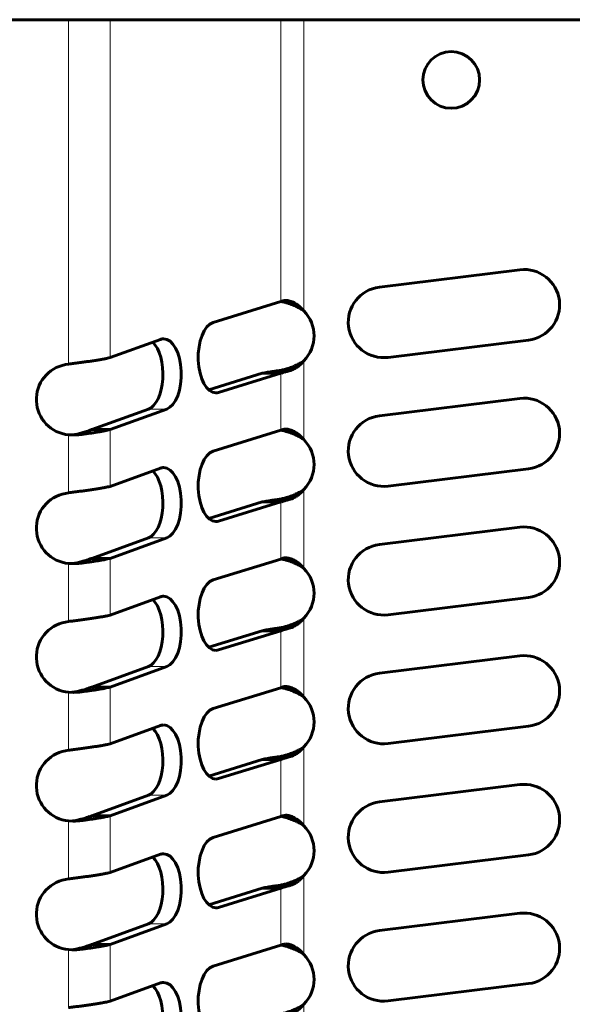
# Model space of a CAD drawing. Units: millimetres. Extents: x 3 to 310, y 6 to 199.
# Drawn here: x 42 to 52, y 88 to 105 of the extents above; entities that cross this region are included whole.
import ezdxf

# ---------------------------------------------------------------- set-up
doc = ezdxf.new("R2010")
doc.units = ezdxf.units.MM
doc.linetypes.add('K5LT_BASIC', pattern=[0])
doc.linetypes.add('K5LT_THIN', pattern=[0])
doc.layers.add('Системный слой', color=7, linetype='Continuous')

msp = doc.modelspace()

# ---------------------------------------------------------------- linework, layer by layer
at = {"layer": 'Системный слой', "color": 150, "linetype": 'K5LT_BASIC', "lineweight": 60, "true_color": 0x0080ff}
for p, q in [((42.9025, 105.0968), (37.7454, 105.0968)), ((43.6343, 105.0968), (42.9025, 105.0968)), ((46.6466, 105.0968), (43.6343, 105.0968)), ((47.0536, 105.0968), (46.6466, 105.0968)), ((52.2609, 105.0968), (47.0536, 105.0968)), ((50.8694, 100.6843), (48.3881, 100.3788)), ((46.6466, 100.1226), (45.4545, 99.7539)), ((44.523, 99.4553), (43.6343, 99.1338)), ((48.5409, 99.1382), (51.0222, 99.4437)), ((42.9025, 99.0205), (42.8463, 99.0104)), ((46.3218, 98.8578), (45.3754, 98.565)), ((45.55, 98.5186), (46.6466, 98.8578)), ((46.3218, 98.8578), (46.6466, 98.8578)), ((50.8694, 98.4133), (48.3881, 98.1078)), ((44.3095, 98.2253), (43.3095, 97.8635)), ((43.6343, 97.8635), (44.6343, 98.2253)), ((43.6343, 97.8635), (43.3095, 97.8635)), ((46.6466, 97.8516), (45.4545, 97.4828)), ((42.9025, 97.7728), (42.9802, 97.7703)), ((44.523, 97.1843), (43.6343, 96.8628)), ((48.5409, 96.8672), (51.0222, 97.1727)), ((42.9025, 96.7495), (42.8463, 96.7393)), ((46.3218, 96.5867), (45.3754, 96.294)), ((45.55, 96.2475), (46.6466, 96.5867)), ((46.3218, 96.5867), (46.6466, 96.5867)), ((50.8694, 96.1422), (48.3881, 95.8367)), ((44.3095, 95.9542), (43.3095, 95.5925)), ((43.6343, 95.5925), (44.6343, 95.9542)), ((43.6343, 95.5925), (43.3095, 95.5925)), ((46.6466, 95.5805), (45.4545, 95.2118)), ((42.9025, 95.5017), (42.9802, 95.4993)), ((44.523, 94.9132), (43.6343, 94.5917)), ((48.5409, 94.5961), (51.0222, 94.9016)), ((42.9025, 94.4784), (42.8463, 94.4683)), ((46.3218, 94.3157), (45.3754, 94.0229)), ((45.55, 93.9765), (46.6466, 94.3157)), ((46.3218, 94.3157), (46.6466, 94.3157)), ((50.8694, 93.8712), (48.3881, 93.5657)), ((44.3095, 93.6832), (43.3095, 93.3214)), ((43.6343, 93.3214), (44.6343, 93.6832)), ((43.6343, 93.3214), (43.3095, 93.3214)), ((46.6466, 93.3095), (45.4545, 92.9407)), ((42.9025, 93.2307), (42.9802, 93.2282)), ((44.523, 92.6422), (43.6343, 92.3207)), ((48.5409, 92.3251), (51.0222, 92.6306)), ((42.9025, 92.2074), (42.8463, 92.1972)), ((46.3218, 92.0446), (45.3754, 91.7519)), ((45.55, 91.7054), (46.6466, 92.0446)), ((46.3218, 92.0446), (46.6466, 92.0446)), ((50.8694, 91.6002), (48.3881, 91.2946)), ((44.3095, 91.4121), (43.3095, 91.0504)), ((43.6343, 91.0504), (44.6343, 91.4121)), ((43.6343, 91.0504), (43.3095, 91.0504)), ((46.6466, 91.0384), (45.4545, 90.6697)), ((42.9025, 90.9596), (42.9802, 90.9572)), ((44.523, 90.3711), (43.6343, 90.0496)), ((48.5409, 90.054), (51.0222, 90.3595)), ((42.9025, 89.9363), (42.8463, 89.9262)), ((46.3218, 89.7736), (45.3754, 89.4808)), ((45.55, 89.4344), (46.6466, 89.7736)), ((46.3218, 89.7736), (46.6466, 89.7736)), ((50.8694, 89.3291), (48.3881, 89.0236)), ((44.3095, 89.1411), (43.3095, 88.7793)), ((43.6343, 88.7793), (44.6343, 89.1411)), ((43.6343, 88.7793), (43.3095, 88.7793)), ((42.9025, 88.6886), (42.9802, 88.6861)), ((46.6466, 88.7674), (45.4545, 88.3986)), ((44.523, 88.1001), (43.6343, 87.7786)), ((48.5409, 87.783), (51.0222, 88.0885))]:
    msp.add_line(p, q, dxfattribs=at)
at = {"layer": 'Системный слой', "color": 7, "linetype": 'K5LT_THIN', "lineweight": 18}
for p, q in [((42.9025, 105.0968), (42.9025, 99.0205)), ((43.6343, 105.0968), (43.6343, 99.1338)), ((46.6466, 105.0968), (46.6466, 100.1226)), ((47.0536, 105.0968), (47.0536, 99.9578)), ((47.0536, 99.0789), (47.0536, 97.6867)), ((46.5882, 98.9007), (46.7947, 98.9007)), ((46.6466, 98.8578), (46.6466, 97.8516)), ((45.4545, 98.5186), (45.55, 98.5186)), ((44.3095, 98.2253), (44.6343, 98.2253)), ((43.6343, 97.8635), (43.6343, 96.8628)), ((42.9025, 97.7728), (42.9025, 96.7495)), ((43.0315, 97.7803), (43.1344, 97.7803)), ((47.0536, 96.8079), (47.0536, 95.4157)), ((46.5882, 96.6296), (46.7947, 96.6296)), ((46.6466, 96.5867), (46.6466, 95.5805)), ((45.4545, 96.2475), (45.55, 96.2475)), ((44.3095, 95.9542), (44.6343, 95.9542)), ((43.6343, 95.5925), (43.6343, 94.5917)), ((42.9025, 95.5017), (42.9025, 94.4784)), ((43.0315, 95.5093), (43.1344, 95.5093)), ((47.0536, 94.5368), (47.0536, 93.1446)), ((46.5882, 94.3586), (46.7947, 94.3586)), ((46.6466, 94.3157), (46.6466, 93.3095)), ((45.4545, 93.9765), (45.55, 93.9765)), ((44.3095, 93.6832), (44.6343, 93.6832)), ((43.6343, 93.3214), (43.6343, 92.3207)), ((42.9025, 93.2307), (42.9025, 92.2074)), ((43.0315, 93.2382), (43.1344, 93.2382)), ((47.0536, 92.2658), (47.0536, 90.8736)), ((46.5882, 92.0875), (46.7947, 92.0875)), ((46.6466, 92.0446), (46.6466, 91.0384)), ((45.4545, 91.7054), (45.55, 91.7054)), ((44.3095, 91.4121), (44.6343, 91.4121)), ((43.6343, 91.0504), (43.6343, 90.0496)), ((42.9025, 90.9596), (42.9025, 89.9363)), ((43.0315, 90.9672), (43.1344, 90.9672)), ((47.0536, 89.9947), (47.0536, 88.6025)), ((46.5882, 89.8165), (46.7947, 89.8165)), ((46.6466, 89.7736), (46.6466, 88.7674)), ((45.4545, 89.4344), (45.55, 89.4344)), ((44.3095, 89.1411), (44.6343, 89.1411)), ((43.6343, 88.7793), (43.6343, 87.7786)), ((42.9025, 88.6886), (42.9025, 87.6653)), ((43.0315, 88.6961), (43.1344, 88.6961)), ((47.0536, 87.7237), (47.0536, 86.3315))]:
    msp.add_line(p, q, dxfattribs=at)
at = {"layer": 'Системный слой', "color": 150, "linetype": 'K5LT_BASIC', "lineweight": 60, "true_color": 0x0080ff}
msp.add_circle((49.6573, 104.0343), 0.5, dxfattribs=at)
for centre, radius, start, end in [((50.9458, 100.064), 0.625, 277.01923, 97.01923), ((48.4645, 99.7585), 0.625, 97.01923, 277.01923), ((46.7339, 99.975), 0.1683, 89.39117, 106.99799), ((46.6092, 99.5183), 0.625, 315.32675, 44.67325), ((42.9575, 98.3953), 0.625, 100.25232, 264.94481), ((50.9458, 97.793), 0.625, 277.01923, 97.01923), ((48.4645, 97.4875), 0.625, 97.01923, 277.01923), ((46.7339, 97.704), 0.1683, 89.39117, 106.99799), ((42.9465, 98.1378), 0.3675, 271.79178, 283.37085), ((46.6092, 97.2473), 0.625, 315.32675, 44.67325), ((42.9575, 96.1243), 0.625, 100.25232, 264.94481), ((50.9458, 95.5219), 0.625, 277.01923, 97.01923), ((48.4645, 95.2164), 0.625, 97.01923, 277.01923), ((46.7339, 95.4329), 0.1683, 89.39117, 106.99799), ((42.9465, 95.8668), 0.3675, 271.79178, 283.37085), ((46.6092, 94.9762), 0.625, 315.32675, 44.67325), ((42.9575, 93.8532), 0.625, 100.25232, 264.94481), ((50.9458, 93.2509), 0.625, 277.01923, 97.01923), ((48.4645, 92.9454), 0.625, 97.01923, 277.01923), ((46.7339, 93.1619), 0.1683, 89.39117, 106.99799), ((42.9465, 93.5957), 0.3675, 271.79178, 283.37085), ((46.6092, 92.7052), 0.625, 315.32675, 44.67325), ((42.9575, 91.5822), 0.625, 100.25232, 264.94481), ((50.9458, 90.9798), 0.625, 277.01923, 97.01923), ((48.4645, 90.6743), 0.625, 97.01923, 277.01923), ((46.7339, 90.8908), 0.1683, 89.39117, 106.99799), ((42.9465, 91.3247), 0.3675, 271.79178, 283.37085), ((46.6092, 90.4341), 0.625, 315.32675, 44.67325), ((42.9575, 89.3111), 0.625, 100.25232, 264.94481), ((50.9458, 88.7088), 0.625, 277.01923, 97.01923), ((48.4645, 88.4033), 0.625, 97.01923, 277.01923), ((46.7339, 88.6198), 0.1683, 89.39117, 106.99799), ((42.9465, 89.0536), 0.3675, 271.79178, 283.37085), ((46.6092, 88.1631), 0.625, 315.32675, 44.67325)]:
    msp.add_arc(centre, radius, start, end, dxfattribs=at)
for centre, major_axis, start_param, end_param in [((45.5022, 99.1362), (0, 0.625), 0.1534446, 3.1415927), ((44.2539, 98.8403), (0, -0.625), 0.1789367, 2.7025214), ((44.5786, 98.8403), (0, -0.625), 3.1415927, 3.3205293), ((44.5786, 98.8403), (0, -0.625), 0.1789367, 3.1415927), ((45.5022, 99.1362), (0, 0.625), 3.1415927, 3.2950373), ((45.5022, 96.8652), (0, 0.625), 0.1534446, 3.1415927), ((44.2539, 96.5692), (0, -0.625), 0.1789367, 2.7025214), ((44.5786, 96.5692), (0, -0.625), 3.1415927, 3.3205293), ((44.5786, 96.5692), (0, -0.625), 0.1789367, 3.1415927), ((45.5022, 96.8652), (0, 0.625), 3.1415927, 3.2950373), ((45.5022, 94.5941), (0, 0.625), 0.1534446, 3.1415927), ((44.2539, 94.2982), (0, -0.625), 0.1789367, 2.7025214), ((44.5786, 94.2982), (0, -0.625), 3.1415927, 3.3205293), ((44.5786, 94.2982), (0, -0.625), 0.1789367, 3.1415927), ((45.5022, 94.5941), (0, 0.625), 3.1415927, 3.2950373), ((45.5022, 92.3231), (0, 0.625), 0.1534446, 3.1415927), ((44.5786, 92.0272), (0, -0.625), 3.1415927, 3.3205293), ((44.5786, 92.0272), (0, -0.625), 0.1789367, 3.1415927), ((44.2539, 92.0272), (0, -0.625), 0.1789367, 2.7025214), ((45.5022, 92.3231), (0, 0.625), 3.1415927, 3.2950373), ((45.5022, 90.052), (0, 0.625), 0.1534446, 3.1415927), ((44.5786, 89.7561), (0, -0.625), 3.1415927, 3.3205293), ((44.5786, 89.7561), (0, -0.625), 0.1789367, 3.1415927), ((44.2539, 89.7561), (0, -0.625), 0.1789367, 2.7025214), ((45.5022, 90.052), (0, 0.625), 3.1415927, 3.2950373), ((45.5022, 87.781), (0, 0.625), 0.1534446, 3.1415927), ((44.5786, 87.4851), (0, -0.625), 3.1415927, 3.3205293), ((44.5786, 87.4851), (0, -0.625), 0.1789367, 3.1415927), ((44.2539, 87.4851), (0, -0.625), 0.1789367, 2.7025214)]:
    msp.add_ellipse(centre, major_axis=major_axis, ratio=0.5, start_param=start_param, end_param=end_param, dxfattribs=at)
for points in [[(46.6847, 100.136), (46.68, 100.1345), (46.6709, 100.1315), (46.6582, 100.1271), (46.6504, 100.1241), (46.6466, 100.1226)], [(43.6343, 99.1338), (43.6195, 99.13), (43.5873, 99.1225), (43.5316, 99.1112), (43.4689, 99.0998), (43.4001, 99.0885), (43.3257, 99.0772), (43.2468, 99.0658), (43.1641, 99.0545), (43.0785, 99.0432), (42.991, 99.0318), (42.932, 99.0243), (42.9025, 99.0205)], [(46.5882, 98.9007), (46.5664, 98.8978), (46.5241, 98.8921), (46.4652, 98.8835), (46.4114, 98.8749), (46.3631, 98.8664), (46.3349, 98.8606), (46.3218, 98.8578)], [(46.6466, 98.8578), (46.6539, 98.8606), (46.6696, 98.8664), (46.6964, 98.8749), (46.7263, 98.8835), (46.7591, 98.8921), (46.7826, 98.8978), (46.7947, 98.9007)], [(43.3095, 97.8635), (43.302, 97.8601), (43.2857, 97.8531), (43.2576, 97.8427), (43.2263, 97.8323), (43.192, 97.8219), (43.1551, 97.8115), (43.1158, 97.8011), (43.0745, 97.7907), (43.046, 97.7838), (43.0315, 97.7803)], [(43.1344, 97.7803), (43.1604, 97.7838), (43.2118, 97.7907), (43.286, 97.8011), (43.3566, 97.8115), (43.4231, 97.8219), (43.4847, 97.8323), (43.541, 97.8427), (43.5914, 97.8531), (43.6207, 97.8601), (43.6343, 97.8635)], [(46.6847, 97.8649), (46.68, 97.8635), (46.6709, 97.8605), (46.6582, 97.856), (46.6504, 97.8531), (46.6466, 97.8516)], [(43.6343, 96.8628), (43.6195, 96.859), (43.5873, 96.8514), (43.5316, 96.8401), (43.4689, 96.8288), (43.4001, 96.8174), (43.3257, 96.8061), (43.2468, 96.7948), (43.1641, 96.7835), (43.0785, 96.7721), (42.991, 96.7608), (42.932, 96.7532), (42.9025, 96.7495)], [(46.5882, 96.6296), (46.5664, 96.6268), (46.5241, 96.6211), (46.4652, 96.6125), (46.4114, 96.6039), (46.3631, 96.5953), (46.3349, 96.5896), (46.3218, 96.5867)], [(46.6466, 96.5867), (46.6539, 96.5896), (46.6696, 96.5953), (46.6964, 96.6039), (46.7263, 96.6125), (46.7591, 96.6211), (46.7826, 96.6268), (46.7947, 96.6296)], [(43.3095, 95.5925), (43.302, 95.589), (43.2857, 95.5821), (43.2576, 95.5717), (43.2263, 95.5613), (43.192, 95.5509), (43.1551, 95.5405), (43.1158, 95.5301), (43.0745, 95.5197), (43.046, 95.5127), (43.0315, 95.5093)], [(43.1344, 95.5093), (43.1604, 95.5127), (43.2118, 95.5197), (43.286, 95.5301), (43.3566, 95.5405), (43.4231, 95.5509), (43.4847, 95.5613), (43.541, 95.5717), (43.5914, 95.5821), (43.6207, 95.589), (43.6343, 95.5925)], [(46.6847, 95.5939), (46.68, 95.5924), (46.6709, 95.5894), (46.6582, 95.585), (46.6504, 95.582), (46.6466, 95.5805)], [(43.6343, 94.5917), (43.6195, 94.5879), (43.5873, 94.5804), (43.5316, 94.5691), (43.4689, 94.5577), (43.4001, 94.5464), (43.3257, 94.5351), (43.2468, 94.5237), (43.1641, 94.5124), (43.0785, 94.5011), (42.991, 94.4898), (42.932, 94.4822), (42.9025, 94.4784)], [(46.5882, 94.3586), (46.5664, 94.3557), (46.5241, 94.35), (46.4652, 94.3414), (46.4114, 94.3328), (46.3631, 94.3243), (46.3349, 94.3185), (46.3218, 94.3157)], [(46.6466, 94.3157), (46.6539, 94.3185), (46.6696, 94.3243), (46.6964, 94.3328), (46.7263, 94.3414), (46.7591, 94.35), (46.7826, 94.3557), (46.7947, 94.3586)], [(43.3095, 93.3214), (43.302, 93.318), (43.2857, 93.311), (43.2576, 93.3006), (43.2263, 93.2902), (43.192, 93.2798), (43.1551, 93.2694), (43.1158, 93.259), (43.0745, 93.2486), (43.046, 93.2417), (43.0315, 93.2382)], [(43.1344, 93.2382), (43.1604, 93.2417), (43.2118, 93.2486), (43.286, 93.259), (43.3566, 93.2694), (43.4231, 93.2798), (43.4847, 93.2902), (43.541, 93.3006), (43.5914, 93.311), (43.6207, 93.318), (43.6343, 93.3214)], [(46.6847, 93.3229), (46.68, 93.3214), (46.6709, 93.3184), (46.6582, 93.3139), (46.6504, 93.311), (46.6466, 93.3095)], [(43.6343, 92.3207), (43.6195, 92.3169), (43.5873, 92.3093), (43.5316, 92.298), (43.4689, 92.2867), (43.4001, 92.2754), (43.3257, 92.264), (43.2468, 92.2527), (43.1641, 92.2414), (43.0785, 92.23), (42.991, 92.2187), (42.932, 92.2111), (42.9025, 92.2074)], [(46.5882, 92.0875), (46.5664, 92.0847), (46.5241, 92.079), (46.4652, 92.0704), (46.4114, 92.0618), (46.3631, 92.0532), (46.3349, 92.0475), (46.3218, 92.0446)], [(46.6466, 92.0446), (46.6539, 92.0475), (46.6696, 92.0532), (46.6964, 92.0618), (46.7263, 92.0704), (46.7591, 92.079), (46.7826, 92.0847), (46.7947, 92.0875)], [(43.3095, 91.0504), (43.302, 91.0469), (43.2857, 91.04), (43.2576, 91.0296), (43.2263, 91.0192), (43.192, 91.0088), (43.1551, 90.9984), (43.1158, 90.988), (43.0745, 90.9776), (43.046, 90.9706), (43.0315, 90.9672)], [(43.1344, 90.9672), (43.1604, 90.9706), (43.2118, 90.9776), (43.286, 90.988), (43.3566, 90.9984), (43.4231, 91.0088), (43.4847, 91.0192), (43.541, 91.0296), (43.5914, 91.04), (43.6207, 91.0469), (43.6343, 91.0504)], [(46.6847, 91.0518), (46.68, 91.0503), (46.6709, 91.0473), (46.6582, 91.0429), (46.6504, 91.0399), (46.6466, 91.0384)], [(43.6343, 90.0496), (43.6195, 90.0458), (43.5873, 90.0383), (43.5316, 90.027), (43.4689, 90.0156), (43.4001, 90.0043), (43.3257, 89.993), (43.2468, 89.9816), (43.1641, 89.9703), (43.0785, 89.959), (42.991, 89.9477), (42.932, 89.9401), (42.9025, 89.9363)], [(46.5882, 89.8165), (46.5664, 89.8136), (46.5241, 89.8079), (46.4652, 89.7993), (46.4114, 89.7907), (46.3631, 89.7822), (46.3349, 89.7764), (46.3218, 89.7736)], [(46.6466, 89.7736), (46.6539, 89.7764), (46.6696, 89.7822), (46.6964, 89.7907), (46.7263, 89.7993), (46.7591, 89.8079), (46.7826, 89.8136), (46.7947, 89.8165)], [(43.3095, 88.7793), (43.302, 88.7759), (43.2857, 88.7689), (43.2576, 88.7585), (43.2263, 88.7481), (43.192, 88.7377), (43.1551, 88.7273), (43.1158, 88.7169), (43.0745, 88.7065), (43.046, 88.6996), (43.0315, 88.6961)], [(43.1344, 88.6961), (43.1604, 88.6996), (43.2118, 88.7065), (43.286, 88.7169), (43.3566, 88.7273), (43.4231, 88.7377), (43.4847, 88.7481), (43.541, 88.7585), (43.5914, 88.7689), (43.6207, 88.7759), (43.6343, 88.7793)], [(46.6847, 88.7808), (46.68, 88.7793), (46.6709, 88.7763), (46.6582, 88.7718), (46.6504, 88.7689), (46.6466, 88.7674)], [(43.6343, 87.7786), (43.6195, 87.7748), (43.5873, 87.7672), (43.5316, 87.7559), (43.4689, 87.7446), (43.4001, 87.7333), (43.3257, 87.7219), (43.2468, 87.7106), (43.1641, 87.6993), (43.0785, 87.6879), (42.991, 87.6766), (42.932, 87.6691), (42.9025, 87.6653)]]:
    msp.add_open_spline(points, degree=3, dxfattribs=at)
for points, knots in [([(47.0536, 99.9578), (47.0315, 99.9736), (46.9873, 100.002), (46.9201, 100.0374), (46.8553, 100.0659), (46.7923, 100.089), (46.7244, 100.1095), (46.6783, 100.1203), (46.6534, 100.1252)], [0, 0, 0, 0, 1.7498929, 3.3167076, 4.6731943, 6.0445014, 7.3823439, 9, 9, 9, 9]), ([(47.0536, 99.9578), (47.0395, 99.9759), (47.0115, 100.0078), (46.9687, 100.0466), (46.9278, 100.0769), (46.8874, 100.1011), (46.8469, 100.12), (46.8078, 100.1334), (46.7704, 100.1415), (46.747, 100.1433), (46.7357, 100.1433)], [0, 0, 0, 0, 1.7037161, 3.1845714, 4.4835831, 5.7984055, 7.1271439, 8.4245655, 9.6878149, 11, 11, 11, 11]), ([(46.5882, 98.9007), (46.6125, 98.9039), (46.6601, 98.9119), (46.7298, 98.9287), (46.796, 98.9489), (46.8596, 98.9725), (46.9233, 99.0009), (46.989, 99.0357), (47.0316, 99.0631), (47.0536, 99.0789)], [0, 0, 0, 0, 1.568646, 2.9980692, 4.2743908, 5.6116759, 6.9364547, 8.3295778, 10, 10, 10, 10]), ([(46.7947, 98.9007), (46.8104, 98.9044), (46.8407, 98.9139), (46.8848, 98.9342), (46.9256, 98.9584), (46.9663, 98.9881), (47.0101, 99.0273), (47.0389, 99.06), (47.0536, 99.0789)], [0, 0, 0, 0, 1.6404459, 3.0702782, 4.3641353, 5.6808616, 7.1942024, 9, 9, 9, 9]), ([(47.0536, 97.6867), (47.0315, 97.7025), (46.9873, 97.731), (46.9201, 97.7664), (46.8553, 97.7948), (46.7923, 97.818), (46.7244, 97.8385), (46.6783, 97.8493), (46.6534, 97.8542)], [0, 0, 0, 0, 1.7498929, 3.3167077, 4.6731943, 6.0445014, 7.3823439, 9, 9, 9, 9]), ([(47.0536, 97.6867), (47.0395, 97.7049), (47.0115, 97.7367), (46.9687, 97.7756), (46.9278, 97.8058), (46.8874, 97.83), (46.8469, 97.849), (46.8078, 97.8624), (46.7704, 97.8705), (46.747, 97.8723), (46.7357, 97.8723)], [0, 0, 0, 0, 1.7037162, 3.1845715, 4.4835832, 5.7984055, 7.1271439, 8.4245656, 9.6878152, 11, 11, 11, 11]), ([(42.9802, 97.7703), (43.0065, 97.7703), (43.0587, 97.772), (43.1096, 97.777), (43.1344, 97.7803)], [0, 0, 0, 0, 2.5115363, 5, 5, 5, 5]), ([(46.5882, 96.6296), (46.6125, 96.6328), (46.6601, 96.6409), (46.7298, 96.6576), (46.796, 96.6778), (46.8596, 96.7015), (46.9233, 96.7298), (46.989, 96.7647), (47.0316, 96.7921), (47.0536, 96.8079)], [0, 0, 0, 0, 1.568646, 2.9980692, 4.2743908, 5.6116759, 6.9364547, 8.3295778, 10, 10, 10, 10]), ([(46.7947, 96.6296), (46.8104, 96.6333), (46.8407, 96.6429), (46.8848, 96.6632), (46.9256, 96.6873), (46.9663, 96.7171), (47.0101, 96.7563), (47.0389, 96.7889), (47.0536, 96.8079)], [0, 0, 0, 0, 1.6404459, 3.0702782, 4.3641353, 5.6808616, 7.1942024, 9, 9, 9, 9]), ([(47.0536, 95.4157), (47.0315, 95.4315), (46.9873, 95.4599), (46.9201, 95.4953), (46.8553, 95.5238), (46.7923, 95.5469), (46.7244, 95.5674), (46.6783, 95.5782), (46.6534, 95.5831)], [0, 0, 0, 0, 1.7498929, 3.3167077, 4.6731943, 6.0445014, 7.3823439, 9, 9, 9, 9]), ([(47.0536, 95.4157), (47.0395, 95.4338), (47.0115, 95.4657), (46.9687, 95.5045), (46.9278, 95.5348), (46.8874, 95.559), (46.8469, 95.5779), (46.8078, 95.5913), (46.7704, 95.5994), (46.747, 95.6012), (46.7357, 95.6012)], [0, 0, 0, 0, 1.7037162, 3.1845715, 4.4835832, 5.7984056, 7.1271439, 8.4245657, 9.6878154, 11, 11, 11, 11]), ([(42.9802, 95.4993), (43.0065, 95.4993), (43.0587, 95.501), (43.1096, 95.506), (43.1344, 95.5093)], [0, 0, 0, 0, 2.5115363, 5, 5, 5, 5]), ([(46.5882, 94.3586), (46.6125, 94.3618), (46.6601, 94.3698), (46.7298, 94.3866), (46.796, 94.4068), (46.8596, 94.4304), (46.9233, 94.4588), (46.989, 94.4936), (47.0316, 94.521), (47.0536, 94.5368)], [0, 0, 0, 0, 1.568646, 2.9980692, 4.2743908, 5.6116759, 6.9364547, 8.3295778, 10, 10, 10, 10]), ([(46.7947, 94.3586), (46.8104, 94.3623), (46.8407, 94.3718), (46.8848, 94.3921), (46.9256, 94.4163), (46.9663, 94.446), (47.0101, 94.4852), (47.0389, 94.5179), (47.0536, 94.5368)], [0, 0, 0, 0, 1.6404459, 3.0702782, 4.3641353, 5.6808616, 7.1942024, 9, 9, 9, 9]), ([(47.0536, 93.1446), (47.0315, 93.1604), (46.9873, 93.1889), (46.9201, 93.2243), (46.8553, 93.2527), (46.7923, 93.2759), (46.7244, 93.2964), (46.6783, 93.3072), (46.6534, 93.3121)], [0, 0, 0, 0, 1.7498929, 3.3167077, 4.6731943, 6.0445014, 7.3823439, 9, 9, 9, 9]), ([(47.0536, 93.1446), (47.0395, 93.1628), (47.0115, 93.1946), (46.9687, 93.2335), (46.9278, 93.2637), (46.8874, 93.2879), (46.8469, 93.3069), (46.8078, 93.3203), (46.7704, 93.3284), (46.747, 93.3302), (46.7357, 93.3302)], [0, 0, 0, 0, 1.7037162, 3.1845716, 4.4835832, 5.7984056, 7.1271439, 8.4245657, 9.6878155, 11, 11, 11, 11]), ([(42.9802, 93.2282), (43.0065, 93.2282), (43.0587, 93.2299), (43.1096, 93.2349), (43.1344, 93.2382)], [0, 0, 0, 0, 2.5115363, 5, 5, 5, 5]), ([(46.5882, 92.0875), (46.6125, 92.0907), (46.6601, 92.0988), (46.7298, 92.1155), (46.796, 92.1357), (46.8596, 92.1594), (46.9233, 92.1877), (46.989, 92.2226), (47.0316, 92.25), (47.0536, 92.2658)], [0, 0, 0, 0, 1.568646, 2.9980692, 4.2743908, 5.6116759, 6.9364547, 8.3295778, 10, 10, 10, 10]), ([(46.7947, 92.0875), (46.8104, 92.0912), (46.8407, 92.1008), (46.8848, 92.1211), (46.9256, 92.1453), (46.9663, 92.175), (47.0101, 92.2142), (47.0389, 92.2468), (47.0536, 92.2658)], [0, 0, 0, 0, 1.6404459, 3.0702782, 4.3641353, 5.6808616, 7.1942024, 9, 9, 9, 9]), ([(47.0536, 90.8736), (47.0315, 90.8894), (46.9873, 90.9178), (46.9201, 90.9532), (46.8553, 90.9817), (46.7923, 91.0048), (46.7244, 91.0253), (46.6783, 91.0361), (46.6534, 91.0411)], [0, 0, 0, 0, 1.7498929, 3.3167077, 4.6731943, 6.0445014, 7.3823439, 9, 9, 9, 9]), ([(47.0536, 90.8736), (47.0395, 90.8917), (47.0115, 90.9236), (46.9687, 90.9624), (46.9278, 90.9927), (46.8874, 91.0169), (46.8469, 91.0358), (46.8078, 91.0492), (46.7704, 91.0573), (46.747, 91.0591), (46.7357, 91.0591)], [0, 0, 0, 0, 1.7037162, 3.1845716, 4.4835833, 5.7984056, 7.1271439, 8.4245657, 9.6878156, 11, 11, 11, 11]), ([(42.9802, 90.9572), (43.0065, 90.9572), (43.0587, 90.9589), (43.1096, 90.9639), (43.1344, 90.9672)], [0, 0, 0, 0, 2.5115363, 5, 5, 5, 5]), ([(46.5882, 89.8165), (46.6125, 89.8197), (46.6601, 89.8277), (46.7298, 89.8445), (46.796, 89.8647), (46.8596, 89.8883), (46.9233, 89.9167), (46.989, 89.9515), (47.0316, 89.979), (47.0536, 89.9947)], [0, 0, 0, 0, 1.568646, 2.9980692, 4.2743908, 5.6116759, 6.9364547, 8.3295778, 10, 10, 10, 10]), ([(46.7947, 89.8165), (46.8104, 89.8202), (46.8407, 89.8297), (46.8848, 89.85), (46.9256, 89.8742), (46.9663, 89.9039), (47.0101, 89.9431), (47.0389, 89.9758), (47.0536, 89.9947)], [0, 0, 0, 0, 1.6404459, 3.0702782, 4.3641353, 5.6808616, 7.1942024, 9, 9, 9, 9]), ([(47.0536, 88.6025), (47.0395, 88.6207), (47.0115, 88.6525), (46.9687, 88.6914), (46.9278, 88.7216), (46.8874, 88.7458), (46.8469, 88.7648), (46.8078, 88.7782), (46.7704, 88.7863), (46.747, 88.7881), (46.7357, 88.7881)], [0, 0, 0, 0, 1.7037162, 3.1845716, 4.4835833, 5.7984056, 7.1271439, 8.4245658, 9.6878157, 11, 11, 11, 11]), ([(42.9802, 88.6861), (43.0065, 88.6861), (43.0587, 88.6878), (43.1096, 88.6928), (43.1344, 88.6961)], [0, 0, 0, 0, 2.5115363, 5, 5, 5, 5]), ([(47.0536, 88.6025), (47.0315, 88.6183), (46.9873, 88.6468), (46.9201, 88.6822), (46.8553, 88.7106), (46.7923, 88.7338), (46.7244, 88.7543), (46.6783, 88.7651), (46.6534, 88.77)], [0, 0, 0, 0, 1.7498929, 3.3167077, 4.6731943, 6.0445014, 7.3823439, 9, 9, 9, 9]), ([(46.5882, 87.5454), (46.6125, 87.5486), (46.6601, 87.5567), (46.7298, 87.5734), (46.796, 87.5936), (46.8596, 87.6173), (46.9233, 87.6456), (46.989, 87.6805), (47.0316, 87.7079), (47.0536, 87.7237)], [0, 0, 0, 0, 1.568646, 2.9980692, 4.2743908, 5.6116759, 6.9364547, 8.3295778, 10, 10, 10, 10]), ([(46.7947, 87.5454), (46.8104, 87.5491), (46.8407, 87.5587), (46.8848, 87.579), (46.9256, 87.6032), (46.9663, 87.6329), (47.0101, 87.6721), (47.0389, 87.7047), (47.0536, 87.7237)], [0, 0, 0, 0, 1.6404459, 3.0702782, 4.3641353, 5.6808616, 7.1942024, 9, 9, 9, 9])]:
    msp.add_open_spline(points, degree=3, knots=knots, dxfattribs=at)

doc.saveas('drawing.dxf')
